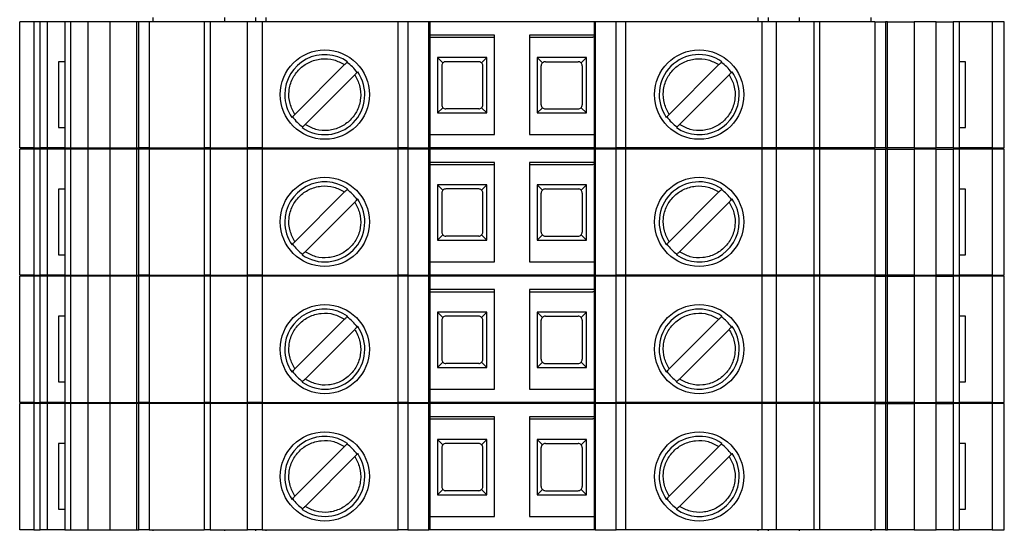
# Model space of a CAD drawing. Units: millimetres. Extents: x 328 to 4653, y 176 to 2824.
# Drawn here: x 1481 to 1529, y 1488 to 1513 of the extents above; entities that cross this region are included whole.
import ezdxf

# ---------------------------------------------------------------- set-up
doc = ezdxf.new("R2010")
doc.units = ezdxf.units.MM

msp = doc.modelspace()

# ---------------------------------------------------------------- linework, layer by layer
at = {"linetype": 'Continuous', "lineweight": 25}
for p, q in [((1480.992, 1506.575), (1480.992, 1512.725)), ((1481.675, 1512.725), (1480.992, 1512.725)), ((1481.675, 1512.725), (1481.675, 1506.575)), ((1481.992, 1512.725), (1481.675, 1512.725)), ((1481.992, 1506.575), (1481.992, 1512.725)), ((1482.34, 1512.725), (1481.992, 1512.725)), ((1482.34, 1506.575), (1482.34, 1512.725)), ((1483.192, 1512.725), (1482.34, 1512.725)), ((1483.192, 1512.725), (1483.192, 1506.575)), ((1483.485, 1512.725), (1483.192, 1512.725)), ((1483.485, 1506.575), (1483.485, 1512.725)), ((1484.322, 1512.725), (1483.485, 1512.725)), ((1484.322, 1506.575), (1484.322, 1512.725)), ((1485.392, 1512.725), (1484.322, 1512.725)), ((1485.392, 1512.725), (1485.392, 1506.575)), ((1486.684, 1512.725), (1485.392, 1512.725)), ((1486.684, 1512.725), (1486.684, 1506.575)), ((1486.792, 1512.725), (1486.684, 1512.725)), ((1486.792, 1506.575), (1486.792, 1512.725)), ((1487.31, 1512.725), (1486.792, 1512.725)), ((1487.31, 1512.725), (1487.31, 1506.575)), ((1489.987, 1512.725), (1487.31, 1512.725)), ((1487.492, 1512.725), (1487.492, 1512.925)), ((1489.987, 1512.725), (1489.987, 1506.575)), ((1490.279, 1512.725), (1489.987, 1512.725)), ((1490.279, 1512.725), (1490.279, 1506.575)), ((1492.099, 1512.725), (1490.279, 1512.725)), ((1490.992, 1512.725), (1490.992, 1512.925)), ((1492.099, 1506.575), (1492.099, 1512.725)), ((1492.806, 1512.725), (1492.099, 1512.725)), ((1492.492, 1512.925), (1492.492, 1512.725)), ((1492.806, 1512.725), (1492.806, 1506.575)), ((1499.442, 1512.725), (1492.806, 1512.725)), ((1492.992, 1512.925), (1492.992, 1512.725)), ((1499.442, 1506.575), (1499.442, 1512.725)), ((1499.912, 1512.725), (1499.442, 1512.725)), ((1499.912, 1512.725), (1499.912, 1506.575)), ((1500.932, 1512.725), (1499.912, 1512.725)), ((1500.932, 1506.575), (1500.932, 1512.725)), ((1500.992, 1512.725), (1500.932, 1512.725)), ((1500.992, 1512.725), (1500.992, 1506.575)), ((1508.992, 1512.725), (1500.992, 1512.725)), ((1508.992, 1512.725), (1508.992, 1506.575)), ((1509.052, 1512.725), (1508.992, 1512.725)), ((1509.052, 1512.725), (1509.052, 1506.575)), ((1510.072, 1512.725), (1509.052, 1512.725)), ((1510.072, 1506.575), (1510.072, 1512.725)), ((1510.542, 1512.725), (1510.072, 1512.725)), ((1510.542, 1506.575), (1510.542, 1512.725)), ((1517.178, 1512.725), (1510.542, 1512.725)), ((1516.992, 1512.725), (1516.992, 1512.925)), ((1517.178, 1512.725), (1517.178, 1506.575)), ((1517.885, 1512.725), (1517.178, 1512.725)), ((1517.492, 1512.725), (1517.492, 1512.925)), ((1517.885, 1506.575), (1517.885, 1512.725)), ((1519.704, 1512.725), (1517.885, 1512.725)), ((1518.992, 1512.925), (1518.992, 1512.725)), ((1519.704, 1512.725), (1519.704, 1506.575)), ((1519.997, 1512.725), (1519.704, 1512.725)), ((1519.997, 1506.575), (1519.997, 1512.725)), ((1522.674, 1512.725), (1519.997, 1512.725)), ((1522.492, 1512.925), (1522.492, 1512.725)), ((1522.674, 1512.725), (1522.674, 1506.575)), ((1522.674, 1512.725), (1523.192, 1512.725)), ((1523.192, 1512.725), (1523.192, 1506.575)), ((1523.3, 1512.725), (1523.192, 1512.725)), ((1523.3, 1506.575), (1523.3, 1512.725)), ((1523.3, 1512.725), (1524.592, 1512.725)), ((1524.592, 1512.725), (1524.592, 1506.575)), ((1525.662, 1512.725), (1524.592, 1512.725)), ((1525.662, 1506.575), (1525.662, 1512.725)), ((1525.662, 1512.725), (1526.499, 1512.725)), ((1526.499, 1512.725), (1526.499, 1506.575)), ((1526.792, 1512.725), (1526.499, 1512.725)), ((1526.792, 1512.725), (1526.792, 1506.575)), ((1528.406, 1512.725), (1526.792, 1512.725)), ((1528.406, 1512.725), (1528.406, 1506.575)), ((1528.992, 1512.725), (1528.406, 1512.725)), ((1528.992, 1506.575), (1528.992, 1512.725)), ((1504.142, 1512.075), (1500.992, 1512.075)), ((1504.142, 1507.225), (1504.142, 1512.075)), ((1508.992, 1512.075), (1505.842, 1512.075)), ((1505.842, 1512.075), (1505.842, 1507.225)), ((1500.992, 1511.975), (1504.142, 1511.975)), ((1505.842, 1511.975), (1508.931, 1511.975)), ((1482.883, 1510.775), (1482.883, 1507.575)), ((1483.192, 1510.775), (1482.883, 1510.775)), ((1494.407, 1508.21), (1496.832, 1510.635)), ((1503.767, 1510.98), (1501.367, 1510.98)), ((1501.367, 1510.98), (1501.367, 1508.28)), ((1501.367, 1510.98), (1501.625, 1510.721)), ((1501.567, 1510.58), (1501.567, 1508.68)), ((1503.367, 1510.78), (1501.767, 1510.78)), ((1503.767, 1510.98), (1503.508, 1510.721)), ((1503.567, 1508.68), (1503.567, 1510.58)), ((1503.767, 1508.28), (1503.767, 1510.98)), ((1506.217, 1510.98), (1506.217, 1508.28)), ((1508.617, 1510.98), (1506.217, 1510.98)), ((1506.475, 1510.721), (1506.217, 1510.98)), ((1506.417, 1508.68), (1506.417, 1510.58)), ((1506.617, 1510.78), (1508.217, 1510.78)), ((1508.358, 1510.721), (1508.617, 1510.98)), ((1508.417, 1510.58), (1508.417, 1508.68)), ((1508.617, 1508.28), (1508.617, 1510.98)), ((1512.657, 1508.21), (1515.082, 1510.635)), ((1527.1, 1510.775), (1526.792, 1510.775)), ((1527.1, 1507.575), (1527.1, 1510.775)), ((1497.327, 1510.14), (1494.902, 1507.715)), ((1515.577, 1510.14), (1513.152, 1507.715)), ((1501.625, 1508.539), (1501.367, 1508.28)), ((1501.367, 1508.28), (1503.767, 1508.28)), ((1503.367, 1508.48), (1501.767, 1508.48)), ((1503.767, 1508.28), (1503.508, 1508.539)), ((1506.217, 1508.28), (1506.475, 1508.539)), ((1506.217, 1508.28), (1508.617, 1508.28)), ((1506.617, 1508.48), (1508.217, 1508.48)), ((1508.358, 1508.539), (1508.617, 1508.28)), ((1482.883, 1507.575), (1483.192, 1507.575)), ((1500.992, 1507.225), (1504.142, 1507.225)), ((1505.842, 1507.225), (1508.992, 1507.225)), ((1526.792, 1507.575), (1527.1, 1507.575)), ((1481.675, 1506.575), (1480.992, 1506.575)), ((1480.992, 1500.375), (1480.992, 1506.525)), ((1481.675, 1506.525), (1480.992, 1506.525)), ((1481.675, 1506.575), (1481.992, 1506.575)), ((1481.675, 1506.525), (1481.675, 1500.375)), ((1481.992, 1506.525), (1481.675, 1506.525)), ((1482.34, 1506.575), (1481.992, 1506.575)), ((1481.992, 1500.375), (1481.992, 1506.525)), ((1482.34, 1506.525), (1481.992, 1506.525)), ((1483.192, 1506.575), (1482.34, 1506.575)), ((1482.34, 1500.375), (1482.34, 1506.525)), ((1483.192, 1506.525), (1482.34, 1506.525)), ((1483.192, 1506.575), (1483.485, 1506.575)), ((1483.192, 1506.525), (1483.192, 1500.375)), ((1483.485, 1506.525), (1483.192, 1506.525)), ((1483.485, 1506.575), (1484.322, 1506.575)), ((1483.485, 1500.375), (1483.485, 1506.525)), ((1484.322, 1506.525), (1483.485, 1506.525)), ((1484.322, 1506.575), (1485.392, 1506.575)), ((1484.322, 1500.375), (1484.322, 1506.525)), ((1485.392, 1506.525), (1484.322, 1506.525)), ((1485.392, 1506.575), (1486.684, 1506.575)), ((1485.392, 1506.525), (1485.392, 1500.375)), ((1486.684, 1506.525), (1485.392, 1506.525)), ((1486.684, 1506.575), (1486.792, 1506.575)), ((1486.684, 1506.525), (1486.684, 1500.375)), ((1486.792, 1506.525), (1486.684, 1506.525)), ((1487.31, 1506.575), (1486.792, 1506.575)), ((1486.792, 1500.375), (1486.792, 1506.525)), ((1487.31, 1506.525), (1486.792, 1506.525)), ((1487.31, 1506.575), (1489.987, 1506.575)), ((1487.31, 1506.525), (1487.31, 1500.375)), ((1489.987, 1506.525), (1487.31, 1506.525)), ((1487.492, 1506.525), (1487.492, 1506.575)), ((1490.279, 1506.575), (1489.987, 1506.575)), ((1489.987, 1506.525), (1489.987, 1500.375)), ((1490.279, 1506.525), (1489.987, 1506.525)), ((1490.279, 1506.575), (1492.099, 1506.575)), ((1490.279, 1506.525), (1490.279, 1500.375)), ((1492.099, 1506.525), (1490.279, 1506.525)), ((1490.992, 1506.525), (1490.992, 1506.575)), ((1492.806, 1506.575), (1492.099, 1506.575)), ((1492.099, 1500.375), (1492.099, 1506.525)), ((1492.806, 1506.525), (1492.099, 1506.525)), ((1492.492, 1506.575), (1492.492, 1506.525)), ((1492.806, 1506.575), (1499.442, 1506.575)), ((1492.806, 1506.525), (1492.806, 1500.375)), ((1499.442, 1506.525), (1492.806, 1506.525)), ((1492.992, 1506.575), (1492.992, 1506.525)), ((1499.912, 1506.575), (1499.442, 1506.575)), ((1499.442, 1500.375), (1499.442, 1506.525)), ((1499.912, 1506.525), (1499.442, 1506.525)), ((1499.912, 1506.575), (1500.932, 1506.575)), ((1499.912, 1506.525), (1499.912, 1500.375)), ((1500.932, 1506.525), (1499.912, 1506.525)), ((1500.992, 1506.575), (1500.932, 1506.575)), ((1500.932, 1500.375), (1500.932, 1506.525)), ((1500.992, 1506.525), (1500.932, 1506.525)), ((1508.992, 1506.575), (1500.992, 1506.575)), ((1500.992, 1506.525), (1500.992, 1500.375)), ((1508.992, 1506.525), (1500.992, 1506.525)), ((1509.052, 1506.575), (1508.992, 1506.575)), ((1508.992, 1506.525), (1508.992, 1500.375)), ((1509.052, 1506.525), (1508.992, 1506.525)), ((1509.052, 1506.575), (1510.072, 1506.575)), ((1509.052, 1506.525), (1509.052, 1500.375)), ((1510.072, 1506.525), (1509.052, 1506.525)), ((1510.542, 1506.575), (1510.072, 1506.575)), ((1510.072, 1500.375), (1510.072, 1506.525)), ((1510.542, 1506.525), (1510.072, 1506.525)), ((1517.178, 1506.575), (1510.542, 1506.575)), ((1510.542, 1500.375), (1510.542, 1506.525)), ((1517.178, 1506.525), (1510.542, 1506.525)), ((1516.992, 1506.525), (1516.992, 1506.575)), ((1517.885, 1506.575), (1517.178, 1506.575)), ((1517.178, 1506.525), (1517.178, 1500.375)), ((1517.885, 1506.525), (1517.178, 1506.525)), ((1517.492, 1506.525), (1517.492, 1506.575)), ((1519.704, 1506.575), (1517.885, 1506.575)), ((1517.885, 1500.375), (1517.885, 1506.525)), ((1519.704, 1506.525), (1517.885, 1506.525)), ((1518.992, 1506.575), (1518.992, 1506.525)), ((1519.997, 1506.575), (1519.704, 1506.575)), ((1519.704, 1506.525), (1519.704, 1500.375)), ((1519.997, 1506.525), (1519.704, 1506.525)), ((1522.674, 1506.575), (1519.997, 1506.575)), ((1519.997, 1500.375), (1519.997, 1506.525)), ((1522.674, 1506.525), (1519.997, 1506.525)), ((1522.492, 1506.575), (1522.492, 1506.525)), ((1523.192, 1506.575), (1522.674, 1506.575)), ((1522.674, 1506.525), (1522.674, 1500.375)), ((1522.674, 1506.525), (1523.192, 1506.525)), ((1523.192, 1506.575), (1523.3, 1506.575)), ((1523.192, 1506.525), (1523.192, 1500.375)), ((1523.3, 1506.525), (1523.192, 1506.525)), ((1524.592, 1506.575), (1523.3, 1506.575)), ((1523.3, 1500.375), (1523.3, 1506.525)), ((1523.3, 1506.525), (1524.592, 1506.525)), ((1524.592, 1506.575), (1525.662, 1506.575)), ((1524.592, 1506.525), (1524.592, 1500.375)), ((1525.662, 1506.525), (1524.592, 1506.525)), ((1526.499, 1506.575), (1525.662, 1506.575)), ((1525.662, 1500.375), (1525.662, 1506.525)), ((1525.662, 1506.525), (1526.499, 1506.525)), ((1526.499, 1506.575), (1526.792, 1506.575)), ((1526.499, 1506.525), (1526.499, 1500.375)), ((1526.792, 1506.525), (1526.499, 1506.525)), ((1528.406, 1506.575), (1526.792, 1506.575)), ((1526.792, 1506.525), (1526.792, 1500.375)), ((1528.406, 1506.525), (1526.792, 1506.525)), ((1528.406, 1506.575), (1528.992, 1506.575)), ((1528.406, 1506.525), (1528.406, 1500.375)), ((1528.992, 1506.525), (1528.406, 1506.525)), ((1528.992, 1500.375), (1528.992, 1506.525)), ((1504.142, 1505.875), (1500.992, 1505.875)), ((1500.992, 1505.775), (1504.142, 1505.775)), ((1504.142, 1501.025), (1504.142, 1505.875)), ((1508.992, 1505.875), (1505.842, 1505.875)), ((1505.842, 1505.875), (1505.842, 1501.025)), ((1505.842, 1505.775), (1508.931, 1505.775)), ((1482.883, 1504.575), (1482.883, 1501.375)), ((1483.192, 1504.575), (1482.883, 1504.575)), ((1494.407, 1502.01), (1496.832, 1504.435)), ((1503.767, 1504.78), (1501.367, 1504.78)), ((1501.367, 1504.78), (1501.367, 1502.08)), ((1501.367, 1504.78), (1501.625, 1504.521)), ((1501.567, 1504.38), (1501.567, 1502.48)), ((1503.367, 1504.58), (1501.767, 1504.58)), ((1503.767, 1504.78), (1503.508, 1504.521)), ((1503.567, 1502.48), (1503.567, 1504.38)), ((1503.767, 1502.08), (1503.767, 1504.78)), ((1506.217, 1504.78), (1506.217, 1502.08)), ((1508.617, 1504.78), (1506.217, 1504.78)), ((1506.475, 1504.521), (1506.217, 1504.78)), ((1506.417, 1502.48), (1506.417, 1504.38)), ((1506.617, 1504.58), (1508.217, 1504.58)), ((1508.358, 1504.521), (1508.617, 1504.78)), ((1508.417, 1504.38), (1508.417, 1502.48)), ((1508.617, 1502.08), (1508.617, 1504.78)), ((1512.657, 1502.01), (1515.082, 1504.435)), ((1527.1, 1504.575), (1526.792, 1504.575)), ((1527.1, 1501.375), (1527.1, 1504.575)), ((1497.327, 1503.94), (1494.902, 1501.515)), ((1515.577, 1503.94), (1513.152, 1501.515)), ((1501.625, 1502.339), (1501.367, 1502.08)), ((1501.367, 1502.08), (1503.767, 1502.08)), ((1503.367, 1502.28), (1501.767, 1502.28)), ((1503.767, 1502.08), (1503.508, 1502.339)), ((1506.217, 1502.08), (1506.475, 1502.339)), ((1506.217, 1502.08), (1508.617, 1502.08)), ((1506.617, 1502.28), (1508.217, 1502.28)), ((1508.358, 1502.339), (1508.617, 1502.08)), ((1482.883, 1501.375), (1483.192, 1501.375)), ((1500.992, 1501.025), (1504.142, 1501.025)), ((1505.842, 1501.025), (1508.992, 1501.025)), ((1526.792, 1501.375), (1527.1, 1501.375)), ((1481.675, 1500.375), (1480.992, 1500.375)), ((1480.992, 1494.175), (1480.992, 1500.325)), ((1481.675, 1500.325), (1480.992, 1500.325)), ((1481.675, 1500.375), (1481.992, 1500.375)), ((1481.675, 1500.325), (1481.675, 1494.175)), ((1481.992, 1500.325), (1481.675, 1500.325)), ((1482.34, 1500.375), (1481.992, 1500.375)), ((1481.992, 1494.175), (1481.992, 1500.325)), ((1482.34, 1500.325), (1481.992, 1500.325)), ((1483.192, 1500.375), (1482.34, 1500.375)), ((1482.34, 1494.175), (1482.34, 1500.325)), ((1483.192, 1500.325), (1482.34, 1500.325)), ((1483.192, 1500.375), (1483.485, 1500.375)), ((1483.192, 1500.325), (1483.192, 1494.175)), ((1483.485, 1500.325), (1483.192, 1500.325)), ((1483.485, 1500.375), (1484.322, 1500.375)), ((1483.485, 1494.175), (1483.485, 1500.325)), ((1484.322, 1500.325), (1483.485, 1500.325)), ((1484.322, 1500.375), (1485.392, 1500.375)), ((1484.322, 1494.175), (1484.322, 1500.325)), ((1485.392, 1500.325), (1484.322, 1500.325)), ((1485.392, 1500.375), (1486.684, 1500.375)), ((1485.392, 1500.325), (1485.392, 1494.175)), ((1486.684, 1500.325), (1485.392, 1500.325)), ((1486.684, 1500.375), (1486.792, 1500.375)), ((1486.684, 1500.325), (1486.684, 1494.175)), ((1486.792, 1500.325), (1486.684, 1500.325)), ((1487.31, 1500.375), (1486.792, 1500.375)), ((1486.792, 1494.175), (1486.792, 1500.325)), ((1487.31, 1500.325), (1486.792, 1500.325)), ((1487.31, 1500.375), (1489.987, 1500.375)), ((1487.31, 1500.325), (1487.31, 1494.175)), ((1489.987, 1500.325), (1487.31, 1500.325)), ((1487.492, 1500.325), (1487.492, 1500.375)), ((1490.279, 1500.375), (1489.987, 1500.375)), ((1489.987, 1500.325), (1489.987, 1494.175)), ((1490.279, 1500.325), (1489.987, 1500.325)), ((1490.279, 1500.375), (1492.099, 1500.375)), ((1490.279, 1500.325), (1490.279, 1494.175)), ((1492.099, 1500.325), (1490.279, 1500.325)), ((1490.992, 1500.325), (1490.992, 1500.375)), ((1492.806, 1500.375), (1492.099, 1500.375)), ((1492.099, 1494.175), (1492.099, 1500.325)), ((1492.806, 1500.325), (1492.099, 1500.325)), ((1492.492, 1500.375), (1492.492, 1500.325)), ((1492.806, 1500.375), (1499.442, 1500.375)), ((1492.806, 1500.325), (1492.806, 1494.175)), ((1499.442, 1500.325), (1492.806, 1500.325)), ((1492.992, 1500.375), (1492.992, 1500.325)), ((1499.912, 1500.375), (1499.442, 1500.375)), ((1499.442, 1494.175), (1499.442, 1500.325)), ((1499.912, 1500.325), (1499.442, 1500.325)), ((1499.912, 1500.375), (1500.932, 1500.375)), ((1499.912, 1500.325), (1499.912, 1494.175)), ((1500.932, 1500.325), (1499.912, 1500.325)), ((1500.992, 1500.375), (1500.932, 1500.375)), ((1500.932, 1494.175), (1500.932, 1500.325)), ((1500.992, 1500.325), (1500.932, 1500.325)), ((1508.992, 1500.375), (1500.992, 1500.375)), ((1500.992, 1500.325), (1500.992, 1494.175)), ((1508.992, 1500.325), (1500.992, 1500.325)), ((1509.052, 1500.375), (1508.992, 1500.375)), ((1508.992, 1500.325), (1508.992, 1494.175)), ((1509.052, 1500.325), (1508.992, 1500.325)), ((1509.052, 1500.375), (1510.072, 1500.375)), ((1509.052, 1500.325), (1509.052, 1494.175)), ((1510.072, 1500.325), (1509.052, 1500.325)), ((1510.542, 1500.375), (1510.072, 1500.375)), ((1510.072, 1494.175), (1510.072, 1500.325)), ((1510.542, 1500.325), (1510.072, 1500.325)), ((1517.178, 1500.375), (1510.542, 1500.375)), ((1510.542, 1494.175), (1510.542, 1500.325)), ((1517.178, 1500.325), (1510.542, 1500.325)), ((1516.992, 1500.325), (1516.992, 1500.375)), ((1517.885, 1500.375), (1517.178, 1500.375)), ((1517.178, 1500.325), (1517.178, 1494.175)), ((1517.885, 1500.325), (1517.178, 1500.325)), ((1517.492, 1500.325), (1517.492, 1500.375)), ((1519.704, 1500.375), (1517.885, 1500.375)), ((1517.885, 1494.175), (1517.885, 1500.325)), ((1519.704, 1500.325), (1517.885, 1500.325)), ((1518.992, 1500.375), (1518.992, 1500.325)), ((1519.997, 1500.375), (1519.704, 1500.375)), ((1519.704, 1500.325), (1519.704, 1494.175)), ((1519.997, 1500.325), (1519.704, 1500.325)), ((1522.674, 1500.375), (1519.997, 1500.375)), ((1519.997, 1494.175), (1519.997, 1500.325)), ((1522.674, 1500.325), (1519.997, 1500.325)), ((1522.492, 1500.375), (1522.492, 1500.325)), ((1523.192, 1500.375), (1522.674, 1500.375)), ((1522.674, 1500.325), (1522.674, 1494.175)), ((1522.674, 1500.325), (1523.192, 1500.325)), ((1523.192, 1500.375), (1523.3, 1500.375)), ((1523.192, 1500.325), (1523.192, 1494.175)), ((1523.3, 1500.325), (1523.192, 1500.325)), ((1524.592, 1500.375), (1523.3, 1500.375)), ((1523.3, 1494.175), (1523.3, 1500.325)), ((1523.3, 1500.325), (1524.592, 1500.325)), ((1524.592, 1500.375), (1525.662, 1500.375)), ((1524.592, 1500.325), (1524.592, 1494.175)), ((1525.662, 1500.325), (1524.592, 1500.325)), ((1526.499, 1500.375), (1525.662, 1500.375)), ((1525.662, 1494.175), (1525.662, 1500.325)), ((1525.662, 1500.325), (1526.499, 1500.325)), ((1526.499, 1500.375), (1526.792, 1500.375)), ((1526.499, 1500.325), (1526.499, 1494.175)), ((1526.792, 1500.325), (1526.499, 1500.325)), ((1528.406, 1500.375), (1526.792, 1500.375)), ((1526.792, 1500.325), (1526.792, 1494.175)), ((1528.406, 1500.325), (1526.792, 1500.325)), ((1528.406, 1500.375), (1528.992, 1500.375)), ((1528.406, 1500.325), (1528.406, 1494.175)), ((1528.992, 1500.325), (1528.406, 1500.325)), ((1528.992, 1494.175), (1528.992, 1500.325)), ((1504.142, 1499.675), (1500.992, 1499.675)), ((1500.992, 1499.575), (1504.142, 1499.575)), ((1504.142, 1494.825), (1504.142, 1499.675)), ((1508.992, 1499.675), (1505.842, 1499.675)), ((1505.842, 1499.675), (1505.842, 1494.825)), ((1505.842, 1499.575), (1508.931, 1499.575)), ((1503.767, 1498.58), (1501.367, 1498.58)), ((1501.367, 1498.58), (1501.367, 1495.88)), ((1501.367, 1498.58), (1501.625, 1498.321)), ((1503.767, 1498.58), (1503.508, 1498.321)), ((1503.767, 1495.88), (1503.767, 1498.58)), ((1506.217, 1498.58), (1506.217, 1495.88)), ((1508.617, 1498.58), (1506.217, 1498.58)), ((1506.475, 1498.321), (1506.217, 1498.58)), ((1508.358, 1498.321), (1508.617, 1498.58)), ((1508.617, 1495.88), (1508.617, 1498.58)), ((1482.883, 1498.375), (1482.883, 1495.175)), ((1483.192, 1498.375), (1482.883, 1498.375)), ((1494.407, 1495.81), (1496.832, 1498.235)), ((1501.567, 1498.18), (1501.567, 1496.28)), ((1503.367, 1498.38), (1501.767, 1498.38)), ((1503.567, 1496.28), (1503.567, 1498.18)), ((1506.417, 1496.28), (1506.417, 1498.18)), ((1506.617, 1498.38), (1508.217, 1498.38)), ((1508.417, 1498.18), (1508.417, 1496.28)), ((1512.657, 1495.81), (1515.082, 1498.235)), ((1527.1, 1498.375), (1526.792, 1498.375)), ((1527.1, 1495.175), (1527.1, 1498.375)), ((1497.327, 1497.74), (1494.902, 1495.315)), ((1515.577, 1497.74), (1513.152, 1495.315)), ((1501.625, 1496.139), (1501.367, 1495.88)), ((1501.367, 1495.88), (1503.767, 1495.88)), ((1503.367, 1496.08), (1501.767, 1496.08)), ((1503.767, 1495.88), (1503.508, 1496.139)), ((1506.217, 1495.88), (1506.475, 1496.139)), ((1506.217, 1495.88), (1508.617, 1495.88)), ((1506.617, 1496.08), (1508.217, 1496.08)), ((1508.358, 1496.139), (1508.617, 1495.88)), ((1482.883, 1495.175), (1483.192, 1495.175)), ((1500.992, 1494.825), (1504.142, 1494.825)), ((1505.842, 1494.825), (1508.992, 1494.825)), ((1526.792, 1495.175), (1527.1, 1495.175)), ((1481.675, 1494.175), (1480.992, 1494.175)), ((1480.992, 1487.975), (1480.992, 1494.125)), ((1481.675, 1494.125), (1480.992, 1494.125)), ((1481.675, 1494.175), (1481.992, 1494.175)), ((1481.675, 1494.125), (1481.675, 1487.975)), ((1481.992, 1494.125), (1481.675, 1494.125)), ((1482.34, 1494.175), (1481.992, 1494.175)), ((1481.992, 1487.975), (1481.992, 1494.125)), ((1482.34, 1494.125), (1481.992, 1494.125)), ((1483.192, 1494.175), (1482.34, 1494.175)), ((1482.34, 1487.975), (1482.34, 1494.125)), ((1483.192, 1494.125), (1482.34, 1494.125)), ((1483.192, 1494.175), (1483.485, 1494.175)), ((1483.192, 1494.125), (1483.192, 1487.975)), ((1483.485, 1494.125), (1483.192, 1494.125)), ((1483.485, 1494.175), (1484.322, 1494.175)), ((1483.485, 1487.975), (1483.485, 1494.125)), ((1484.322, 1494.125), (1483.485, 1494.125)), ((1484.322, 1494.175), (1485.392, 1494.175)), ((1484.322, 1487.975), (1484.322, 1494.125)), ((1485.392, 1494.125), (1484.322, 1494.125)), ((1485.392, 1494.175), (1486.684, 1494.175)), ((1485.392, 1494.125), (1485.392, 1487.975)), ((1486.684, 1494.125), (1485.392, 1494.125)), ((1486.684, 1494.175), (1486.792, 1494.175)), ((1486.684, 1494.125), (1486.684, 1487.975)), ((1486.792, 1494.125), (1486.684, 1494.125)), ((1487.31, 1494.175), (1486.792, 1494.175)), ((1486.792, 1487.975), (1486.792, 1494.125)), ((1487.31, 1494.125), (1486.792, 1494.125)), ((1487.31, 1494.175), (1489.987, 1494.175)), ((1487.31, 1494.125), (1487.31, 1487.975)), ((1489.987, 1494.125), (1487.31, 1494.125)), ((1487.492, 1494.125), (1487.492, 1494.175)), ((1490.279, 1494.175), (1489.987, 1494.175)), ((1489.987, 1494.125), (1489.987, 1487.975)), ((1490.279, 1494.125), (1489.987, 1494.125)), ((1490.279, 1494.175), (1492.099, 1494.175)), ((1490.279, 1494.125), (1490.279, 1487.975)), ((1492.099, 1494.125), (1490.279, 1494.125)), ((1490.992, 1494.125), (1490.992, 1494.175)), ((1492.806, 1494.175), (1492.099, 1494.175)), ((1492.099, 1487.975), (1492.099, 1494.125)), ((1492.806, 1494.125), (1492.099, 1494.125)), ((1492.492, 1494.175), (1492.492, 1494.125)), ((1492.806, 1494.175), (1499.442, 1494.175)), ((1492.806, 1494.125), (1492.806, 1487.975)), ((1499.442, 1494.125), (1492.806, 1494.125)), ((1492.992, 1494.175), (1492.992, 1494.125)), ((1499.912, 1494.175), (1499.442, 1494.175)), ((1499.442, 1487.975), (1499.442, 1494.125)), ((1499.912, 1494.125), (1499.442, 1494.125)), ((1499.912, 1494.175), (1500.932, 1494.175)), ((1499.912, 1494.125), (1499.912, 1487.975)), ((1500.932, 1494.125), (1499.912, 1494.125)), ((1500.992, 1494.175), (1500.932, 1494.175)), ((1500.932, 1487.975), (1500.932, 1494.125)), ((1500.992, 1494.125), (1500.932, 1494.125)), ((1508.992, 1494.175), (1500.992, 1494.175)), ((1500.992, 1494.125), (1500.992, 1487.975)), ((1508.992, 1494.125), (1500.992, 1494.125)), ((1509.052, 1494.175), (1508.992, 1494.175)), ((1508.992, 1494.125), (1508.992, 1487.975)), ((1509.052, 1494.125), (1508.992, 1494.125)), ((1509.052, 1494.175), (1510.072, 1494.175)), ((1509.052, 1494.125), (1509.052, 1487.975)), ((1510.072, 1494.125), (1509.052, 1494.125)), ((1510.542, 1494.175), (1510.072, 1494.175)), ((1510.072, 1487.975), (1510.072, 1494.125)), ((1510.542, 1494.125), (1510.072, 1494.125)), ((1517.178, 1494.175), (1510.542, 1494.175)), ((1510.542, 1487.975), (1510.542, 1494.125)), ((1517.178, 1494.125), (1510.542, 1494.125)), ((1516.992, 1494.125), (1516.992, 1494.175)), ((1517.885, 1494.175), (1517.178, 1494.175)), ((1517.178, 1494.125), (1517.178, 1487.975)), ((1517.885, 1494.125), (1517.178, 1494.125)), ((1517.492, 1494.125), (1517.492, 1494.175)), ((1519.704, 1494.175), (1517.885, 1494.175)), ((1517.885, 1487.975), (1517.885, 1494.125)), ((1519.704, 1494.125), (1517.885, 1494.125)), ((1518.992, 1494.175), (1518.992, 1494.125)), ((1519.997, 1494.175), (1519.704, 1494.175)), ((1519.704, 1494.125), (1519.704, 1487.975)), ((1519.997, 1494.125), (1519.704, 1494.125)), ((1522.674, 1494.175), (1519.997, 1494.175)), ((1519.997, 1487.975), (1519.997, 1494.125)), ((1522.674, 1494.125), (1519.997, 1494.125)), ((1522.492, 1494.175), (1522.492, 1494.125)), ((1523.192, 1494.175), (1522.674, 1494.175)), ((1522.674, 1494.125), (1522.674, 1487.975)), ((1522.674, 1494.125), (1523.192, 1494.125)), ((1523.192, 1494.175), (1523.3, 1494.175)), ((1523.192, 1494.125), (1523.192, 1487.975)), ((1523.3, 1494.125), (1523.192, 1494.125)), ((1524.592, 1494.175), (1523.3, 1494.175)), ((1523.3, 1487.975), (1523.3, 1494.125)), ((1523.3, 1494.125), (1524.592, 1494.125)), ((1524.592, 1494.175), (1525.662, 1494.175)), ((1524.592, 1494.125), (1524.592, 1487.975)), ((1525.662, 1494.125), (1524.592, 1494.125)), ((1526.499, 1494.175), (1525.662, 1494.175)), ((1525.662, 1487.975), (1525.662, 1494.125)), ((1525.662, 1494.125), (1526.499, 1494.125)), ((1526.499, 1494.175), (1526.792, 1494.175)), ((1526.499, 1494.125), (1526.499, 1487.975)), ((1526.792, 1494.125), (1526.499, 1494.125)), ((1528.406, 1494.175), (1526.792, 1494.175)), ((1526.792, 1494.125), (1526.792, 1487.975)), ((1528.406, 1494.125), (1526.792, 1494.125)), ((1528.406, 1494.175), (1528.992, 1494.175)), ((1528.406, 1494.125), (1528.406, 1487.975)), ((1528.992, 1494.125), (1528.406, 1494.125)), ((1528.992, 1487.975), (1528.992, 1494.125)), ((1504.142, 1493.475), (1500.992, 1493.475)), ((1500.992, 1493.375), (1504.142, 1493.375)), ((1504.142, 1488.625), (1504.142, 1493.475)), ((1508.992, 1493.475), (1505.842, 1493.475)), ((1505.842, 1493.475), (1505.842, 1488.625)), ((1505.842, 1493.375), (1508.931, 1493.375)), ((1503.767, 1492.38), (1501.367, 1492.38)), ((1501.367, 1492.38), (1501.367, 1489.68)), ((1501.367, 1492.38), (1501.625, 1492.121)), ((1503.767, 1492.38), (1503.508, 1492.121)), ((1503.767, 1489.68), (1503.767, 1492.38)), ((1506.217, 1492.38), (1506.217, 1489.68)), ((1508.617, 1492.38), (1506.217, 1492.38)), ((1506.475, 1492.121), (1506.217, 1492.38)), ((1508.358, 1492.121), (1508.617, 1492.38)), ((1508.617, 1489.68), (1508.617, 1492.38)), ((1482.883, 1492.175), (1482.883, 1488.975)), ((1483.192, 1492.175), (1482.883, 1492.175)), ((1494.407, 1489.61), (1496.832, 1492.035)), ((1501.567, 1491.98), (1501.567, 1490.08)), ((1503.367, 1492.18), (1501.767, 1492.18)), ((1503.567, 1490.08), (1503.567, 1491.98)), ((1506.417, 1490.08), (1506.417, 1491.98)), ((1506.617, 1492.18), (1508.217, 1492.18)), ((1508.417, 1491.98), (1508.417, 1490.08)), ((1512.657, 1489.61), (1515.082, 1492.035)), ((1527.1, 1492.175), (1526.792, 1492.175)), ((1527.1, 1488.975), (1527.1, 1492.175)), ((1497.327, 1491.54), (1494.902, 1489.115)), ((1515.577, 1491.54), (1513.152, 1489.115)), ((1501.625, 1489.939), (1501.367, 1489.68)), ((1503.767, 1489.68), (1503.508, 1489.939)), ((1506.217, 1489.68), (1506.475, 1489.939)), ((1508.358, 1489.939), (1508.617, 1489.68)), ((1501.367, 1489.68), (1503.767, 1489.68)), ((1503.367, 1489.88), (1501.767, 1489.88)), ((1506.217, 1489.68), (1508.617, 1489.68)), ((1506.617, 1489.88), (1508.217, 1489.88)), ((1482.883, 1488.975), (1483.192, 1488.975)), ((1526.792, 1488.975), (1527.1, 1488.975)), ((1500.992, 1488.625), (1504.142, 1488.625)), ((1505.842, 1488.625), (1508.992, 1488.625)), ((1481.675, 1487.975), (1480.992, 1487.975)), ((1481.675, 1487.975), (1481.992, 1487.975)), ((1482.34, 1487.975), (1481.992, 1487.975)), ((1483.192, 1487.975), (1482.34, 1487.975)), ((1483.192, 1487.975), (1483.485, 1487.975)), ((1483.485, 1487.975), (1484.322, 1487.975)), ((1484.322, 1487.975), (1485.392, 1487.975)), ((1485.392, 1487.975), (1486.684, 1487.975)), ((1486.684, 1487.975), (1486.792, 1487.975)), ((1487.31, 1487.975), (1486.792, 1487.975)), ((1487.31, 1487.975), (1489.987, 1487.975)), ((1487.492, 1487.925), (1487.492, 1487.975)), ((1490.279, 1487.975), (1489.987, 1487.975)), ((1490.279, 1487.975), (1492.099, 1487.975)), ((1490.992, 1487.925), (1490.992, 1487.975)), ((1492.806, 1487.975), (1492.099, 1487.975)), ((1492.492, 1487.975), (1492.492, 1487.925)), ((1492.806, 1487.975), (1499.442, 1487.975)), ((1492.992, 1487.975), (1492.992, 1487.925)), ((1499.912, 1487.975), (1499.442, 1487.975)), ((1499.912, 1487.975), (1500.932, 1487.975)), ((1500.992, 1487.975), (1500.932, 1487.975)), ((1508.992, 1487.975), (1500.992, 1487.975)), ((1509.052, 1487.975), (1508.992, 1487.975)), ((1509.052, 1487.975), (1510.072, 1487.975)), ((1510.542, 1487.975), (1510.072, 1487.975)), ((1517.178, 1487.975), (1510.542, 1487.975)), ((1516.992, 1487.925), (1516.992, 1487.975)), ((1517.885, 1487.975), (1517.178, 1487.975)), ((1517.492, 1487.925), (1517.492, 1487.975)), ((1519.704, 1487.975), (1517.885, 1487.975)), ((1518.992, 1487.975), (1518.992, 1487.925)), ((1519.997, 1487.975), (1519.704, 1487.975)), ((1522.674, 1487.975), (1519.997, 1487.975)), ((1522.492, 1487.975), (1522.492, 1487.925)), ((1523.192, 1487.975), (1522.674, 1487.975)), ((1523.192, 1487.975), (1523.3, 1487.975)), ((1524.592, 1487.975), (1523.3, 1487.975)), ((1524.592, 1487.975), (1525.662, 1487.975)), ((1526.499, 1487.975), (1525.662, 1487.975)), ((1526.499, 1487.975), (1526.792, 1487.975)), ((1528.406, 1487.975), (1526.792, 1487.975)), ((1528.406, 1487.975), (1528.992, 1487.975))]:
    msp.add_line(p, q, dxfattribs=at)
for centre in [(1495.867, 1509.175), (1514.117, 1509.175), (1495.867, 1502.975), (1514.117, 1502.975), (1495.867, 1496.775), (1514.117, 1496.775), (1495.867, 1490.575), (1514.117, 1490.575)]:
    msp.add_circle(centre, 2.175, dxfattribs=at)
for centre, radius, start, end in [((1508.931, 1511.475), 0.5, 83.0339, 90), ((1495.867, 1509.175), 1.95, 55.3134, 180), ((1514.117, 1509.175), 1.95, 55.329, 214.6356), ((1495.867, 1509.175), 1.908, 34.4517, 55.5299), ((1501.767, 1510.58), 0.2, 135, 180), ((1501.767, 1510.58), 0.2, 90, 135), ((1503.367, 1510.58), 0.2, 45, 90), ((1503.367, 1510.58), 0.2, 0, 45), ((1506.617, 1510.58), 0.2, 135, 180), ((1506.617, 1510.58), 0.2, 90, 135), ((1508.217, 1510.58), 0.2, 45, 90), ((1508.217, 1510.58), 0.2, 0, 45), ((1514.117, 1509.175), 1.908, 34.4517, 55.5299), ((1495.867, 1509.175), 1.95, 235.329, 34.6356), ((1514.117, 1509.175), 1.95, 360, 34.6558), ((1495.867, 1509.175), 1.95, 180, 214.6558), ((1514.117, 1509.175), 1.95, 235.3134, 360), ((1501.767, 1508.68), 0.2, 180, 225), ((1503.367, 1508.68), 0.2, 315, 0), ((1506.617, 1508.68), 0.2, 180, 225), ((1508.217, 1508.68), 0.2, 315, 0), ((1501.767, 1508.68), 0.2, 225, 270), ((1503.367, 1508.68), 0.2, 270, 315), ((1506.617, 1508.68), 0.2, 225, 270), ((1508.217, 1508.68), 0.2, 270, 315), ((1495.867, 1509.175), 1.908, 214.4319, 235.5681), ((1514.117, 1509.175), 1.908, 214.4319, 235.5681), ((1508.931, 1505.275), 0.5, 83.0339, 90), ((1495.867, 1502.975), 1.95, 55.3134, 180), ((1514.117, 1502.975), 1.95, 55.329, 214.6356), ((1495.867, 1502.975), 1.908, 34.4517, 55.5299), ((1501.767, 1504.38), 0.2, 135, 180), ((1501.767, 1504.38), 0.2, 90, 135), ((1503.367, 1504.38), 0.2, 45, 90), ((1503.367, 1504.38), 0.2, 0, 45), ((1506.617, 1504.38), 0.2, 135, 180), ((1506.617, 1504.38), 0.2, 90, 135), ((1508.217, 1504.38), 0.2, 45, 90), ((1508.217, 1504.38), 0.2, 0, 45), ((1514.117, 1502.975), 1.908, 34.4517, 55.5299), ((1495.867, 1502.975), 1.95, 235.329, 34.6356), ((1514.117, 1502.975), 1.95, 360, 34.6558), ((1495.867, 1502.975), 1.95, 180, 214.6558), ((1514.117, 1502.975), 1.95, 235.3134, 360), ((1501.767, 1502.48), 0.2, 180, 225), ((1503.367, 1502.48), 0.2, 315, 0), ((1506.617, 1502.48), 0.2, 180, 225), ((1508.217, 1502.48), 0.2, 315, 0), ((1501.767, 1502.48), 0.2, 225, 270), ((1503.367, 1502.48), 0.2, 270, 315), ((1506.617, 1502.48), 0.2, 225, 270), ((1508.217, 1502.48), 0.2, 270, 315), ((1495.867, 1502.975), 1.908, 214.4319, 235.5681), ((1514.117, 1502.975), 1.908, 214.4319, 235.5681), ((1508.931, 1499.075), 0.5, 83.0339, 90), ((1495.867, 1496.775), 1.95, 55.3134, 180), ((1514.117, 1496.775), 1.95, 55.329, 214.6356), ((1495.867, 1496.775), 1.908, 34.4517, 55.5299), ((1501.767, 1498.18), 0.2, 135, 180), ((1501.767, 1498.18), 0.2, 90, 135), ((1503.367, 1498.18), 0.2, 45, 90), ((1503.367, 1498.18), 0.2, 0, 45), ((1506.617, 1498.18), 0.2, 135, 180), ((1506.617, 1498.18), 0.2, 90, 135), ((1508.217, 1498.18), 0.2, 45, 90), ((1508.217, 1498.18), 0.2, 0, 45), ((1514.117, 1496.775), 1.908, 34.4517, 55.5299), ((1495.867, 1496.775), 1.95, 235.329, 34.6356), ((1514.117, 1496.775), 1.95, 360, 34.6558), ((1495.867, 1496.775), 1.95, 180, 214.6558), ((1514.117, 1496.775), 1.95, 235.3134, 360), ((1501.767, 1496.28), 0.2, 180, 225), ((1503.367, 1496.28), 0.2, 315, 0), ((1506.617, 1496.28), 0.2, 180, 225), ((1508.217, 1496.28), 0.2, 315, 0), ((1495.867, 1496.775), 1.908, 214.4319, 235.5681), ((1501.767, 1496.28), 0.2, 225, 270), ((1503.367, 1496.28), 0.2, 270, 315), ((1506.617, 1496.28), 0.2, 225, 270), ((1508.217, 1496.28), 0.2, 270, 315), ((1514.117, 1496.775), 1.908, 214.4319, 235.5681), ((1508.931, 1492.875), 0.5, 83.0339, 90), ((1495.867, 1490.575), 1.95, 55.3134, 180), ((1514.117, 1490.575), 1.95, 55.329, 214.6356), ((1495.867, 1490.575), 1.908, 34.4517, 55.5299), ((1501.767, 1491.98), 0.2, 135, 180), ((1501.767, 1491.98), 0.2, 90, 135), ((1503.367, 1491.98), 0.2, 45, 90), ((1503.367, 1491.98), 0.2, 0, 45), ((1506.617, 1491.98), 0.2, 135, 180), ((1506.617, 1491.98), 0.2, 90, 135), ((1508.217, 1491.98), 0.2, 45, 90), ((1508.217, 1491.98), 0.2, 0, 45), ((1514.117, 1490.575), 1.908, 34.4517, 55.5299), ((1495.867, 1490.575), 1.95, 235.329, 34.6356), ((1514.117, 1490.575), 1.95, 360, 34.6558), ((1495.867, 1490.575), 1.95, 180, 214.6558), ((1514.117, 1490.575), 1.95, 235.3134, 360), ((1501.767, 1490.08), 0.2, 180, 225), ((1501.767, 1490.08), 0.2, 225, 270), ((1503.367, 1490.08), 0.2, 270, 315), ((1503.367, 1490.08), 0.2, 315, 0), ((1506.617, 1490.08), 0.2, 180, 225), ((1506.617, 1490.08), 0.2, 225, 270), ((1508.217, 1490.08), 0.2, 270, 315), ((1508.217, 1490.08), 0.2, 315, 0), ((1495.867, 1490.575), 1.908, 214.4319, 235.5681), ((1514.117, 1490.575), 1.908, 214.4319, 235.5681)]:
    msp.add_arc(centre, radius, start, end, dxfattribs=at)
for points, knots in [([(1494.407, 1508.21), (1494.316, 1508.382), (1494.128, 1508.736), (1494.091, 1509.356), (1494.257, 1509.946), (1494.607, 1510.435), (1495.096, 1510.785), (1495.686, 1510.951), (1496.306, 1510.914), (1496.66, 1510.726), (1496.832, 1510.635)], [0, 0, 0, 0, 0.121264, 0.25, 0.378736, 0.5, 0.621264, 0.75, 0.878736, 1, 1, 1, 1]), ([(1496.832, 1510.635), (1496.848, 1510.651), (1496.881, 1510.684), (1496.925, 1510.728), (1496.958, 1510.761), (1496.973, 1510.776), (1496.976, 1510.779), (1496.976, 1510.779), (1496.976, 1510.779)], [0, 0, 0, 0, 0.212804, 0.425694, 0.636226, 0.843041, 0.967861, 1, 1, 1, 1]), ([(1512.657, 1508.21), (1512.566, 1508.382), (1512.378, 1508.736), (1512.341, 1509.356), (1512.507, 1509.946), (1512.857, 1510.435), (1513.346, 1510.785), (1513.936, 1510.951), (1514.556, 1510.914), (1514.91, 1510.726), (1515.082, 1510.635)], [0, 0, 0, 0, 0.121264, 0.25, 0.378736, 0.5, 0.621264, 0.75, 0.878736, 1, 1, 1, 1]), ([(1515.082, 1510.635), (1515.098, 1510.651), (1515.131, 1510.684), (1515.175, 1510.728), (1515.208, 1510.761), (1515.223, 1510.776), (1515.226, 1510.779), (1515.226, 1510.779), (1515.226, 1510.779)], [0, 0, 0, 0, 0.212804, 0.425694, 0.636226, 0.843041, 0.967861, 1, 1, 1, 1]), ([(1497.327, 1510.14), (1497.418, 1509.968), (1497.606, 1509.614), (1497.642, 1508.994), (1497.477, 1508.404), (1497.127, 1507.915), (1496.638, 1507.565), (1496.048, 1507.4), (1495.428, 1507.436), (1495.074, 1507.624), (1494.902, 1507.715)], [0, 0, 0, 0, 0.121264, 0.25, 0.378736, 0.5, 0.621264, 0.75, 0.878736, 1, 1, 1, 1]), ([(1497.471, 1510.284), (1497.471, 1510.284), (1497.471, 1510.285), (1497.465, 1510.279), (1497.442, 1510.255), (1497.406, 1510.22), (1497.366, 1510.179), (1497.338, 1510.152), (1497.327, 1510.14)], [0, 0, 0, 0, 0.0321336, 0.2354247, 0.4386684, 0.6432848, 0.8511049, 1, 1, 1, 1]), ([(1515.577, 1510.14), (1515.668, 1509.968), (1515.856, 1509.614), (1515.892, 1508.994), (1515.727, 1508.404), (1515.377, 1507.915), (1514.888, 1507.565), (1514.298, 1507.4), (1513.678, 1507.436), (1513.324, 1507.624), (1513.152, 1507.715)], [0, 0, 0, 0, 0.121264, 0.25, 0.378736, 0.5, 0.621264, 0.75, 0.878736, 1, 1, 1, 1]), ([(1515.721, 1510.284), (1515.721, 1510.284), (1515.721, 1510.285), (1515.715, 1510.279), (1515.692, 1510.255), (1515.656, 1510.22), (1515.616, 1510.179), (1515.588, 1510.152), (1515.577, 1510.14)], [0, 0, 0, 0, 0.032134, 0.235425, 0.438668, 0.643285, 0.851105, 1, 1, 1, 1]), ([(1494.263, 1508.066), (1494.263, 1508.066), (1494.262, 1508.066), (1494.268, 1508.072), (1494.292, 1508.095), (1494.327, 1508.131), (1494.368, 1508.171), (1494.395, 1508.199), (1494.407, 1508.21)], [0, 0, 0, 0, 0.032097, 0.235396, 0.438647, 0.643271, 0.851099, 1, 1, 1, 1]), ([(1512.513, 1508.066), (1512.513, 1508.066), (1512.512, 1508.066), (1512.518, 1508.072), (1512.542, 1508.095), (1512.577, 1508.131), (1512.618, 1508.171), (1512.645, 1508.199), (1512.657, 1508.21)], [0, 0, 0, 0, 0.032097, 0.235396, 0.438647, 0.643271, 0.851099, 1, 1, 1, 1]), ([(1494.902, 1507.715), (1494.885, 1507.699), (1494.853, 1507.666), (1494.809, 1507.622), (1494.776, 1507.589), (1494.761, 1507.574), (1494.758, 1507.571), (1494.758, 1507.571), (1494.758, 1507.571)], [0, 0, 0, 0, 0.212812, 0.42571, 0.63625, 0.843073, 0.967898, 1, 1, 1, 1]), ([(1513.152, 1507.715), (1513.135, 1507.699), (1513.103, 1507.666), (1513.059, 1507.622), (1513.026, 1507.589), (1513.011, 1507.574), (1513.008, 1507.571), (1513.008, 1507.571), (1513.008, 1507.571)], [0, 0, 0, 0, 0.212812, 0.42571, 0.63625, 0.843073, 0.967898, 1, 1, 1, 1]), ([(1494.407, 1502.01), (1494.316, 1502.182), (1494.128, 1502.536), (1494.091, 1503.156), (1494.257, 1503.746), (1494.607, 1504.235), (1495.096, 1504.585), (1495.686, 1504.751), (1496.306, 1504.714), (1496.66, 1504.526), (1496.832, 1504.435)], [0, 0, 0, 0, 0.121264, 0.25, 0.378736, 0.5, 0.621264, 0.75, 0.878736, 1, 1, 1, 1]), ([(1496.832, 1504.435), (1496.848, 1504.451), (1496.881, 1504.484), (1496.925, 1504.528), (1496.958, 1504.561), (1496.973, 1504.576), (1496.976, 1504.579), (1496.976, 1504.579), (1496.976, 1504.579)], [0, 0, 0, 0, 0.212804, 0.425694, 0.636226, 0.843041, 0.967861, 1, 1, 1, 1]), ([(1512.657, 1502.01), (1512.566, 1502.182), (1512.378, 1502.536), (1512.341, 1503.156), (1512.507, 1503.746), (1512.857, 1504.235), (1513.346, 1504.585), (1513.936, 1504.751), (1514.556, 1504.714), (1514.91, 1504.526), (1515.082, 1504.435)], [0, 0, 0, 0, 0.121264, 0.25, 0.378736, 0.5, 0.621264, 0.75, 0.878736, 1, 1, 1, 1]), ([(1515.082, 1504.435), (1515.098, 1504.451), (1515.131, 1504.484), (1515.175, 1504.528), (1515.208, 1504.561), (1515.223, 1504.576), (1515.226, 1504.579), (1515.226, 1504.579), (1515.226, 1504.579)], [0, 0, 0, 0, 0.212804, 0.425694, 0.636226, 0.843041, 0.967861, 1, 1, 1, 1]), ([(1497.327, 1503.94), (1497.418, 1503.768), (1497.606, 1503.414), (1497.642, 1502.794), (1497.477, 1502.204), (1497.127, 1501.715), (1496.638, 1501.365), (1496.048, 1501.2), (1495.428, 1501.236), (1495.074, 1501.424), (1494.902, 1501.515)], [0, 0, 0, 0, 0.121264, 0.25, 0.378736, 0.5, 0.621264, 0.75, 0.878736, 1, 1, 1, 1]), ([(1497.471, 1504.084), (1497.471, 1504.084), (1497.471, 1504.085), (1497.465, 1504.079), (1497.442, 1504.055), (1497.406, 1504.02), (1497.366, 1503.979), (1497.338, 1503.952), (1497.327, 1503.94)], [0, 0, 0, 0, 0.0321336, 0.2354247, 0.4386684, 0.6432848, 0.8511049, 1, 1, 1, 1]), ([(1515.577, 1503.94), (1515.668, 1503.768), (1515.856, 1503.414), (1515.892, 1502.794), (1515.727, 1502.204), (1515.377, 1501.715), (1514.888, 1501.365), (1514.298, 1501.2), (1513.678, 1501.236), (1513.324, 1501.424), (1513.152, 1501.515)], [0, 0, 0, 0, 0.121264, 0.25, 0.378736, 0.5, 0.621264, 0.75, 0.878736, 1, 1, 1, 1]), ([(1515.721, 1504.084), (1515.721, 1504.084), (1515.721, 1504.085), (1515.715, 1504.079), (1515.692, 1504.055), (1515.656, 1504.02), (1515.616, 1503.979), (1515.588, 1503.952), (1515.577, 1503.94)], [0, 0, 0, 0, 0.032134, 0.235425, 0.438668, 0.643285, 0.851105, 1, 1, 1, 1]), ([(1494.263, 1501.866), (1494.263, 1501.866), (1494.262, 1501.866), (1494.268, 1501.872), (1494.292, 1501.895), (1494.327, 1501.931), (1494.368, 1501.971), (1494.395, 1501.999), (1494.407, 1502.01)], [0, 0, 0, 0, 0.032097, 0.235396, 0.438647, 0.643271, 0.851099, 1, 1, 1, 1]), ([(1512.513, 1501.866), (1512.513, 1501.866), (1512.512, 1501.866), (1512.518, 1501.872), (1512.542, 1501.895), (1512.577, 1501.931), (1512.618, 1501.971), (1512.645, 1501.999), (1512.657, 1502.01)], [0, 0, 0, 0, 0.032097, 0.235396, 0.438647, 0.643271, 0.851099, 1, 1, 1, 1]), ([(1494.902, 1501.515), (1494.885, 1501.499), (1494.853, 1501.466), (1494.809, 1501.422), (1494.776, 1501.389), (1494.761, 1501.374), (1494.758, 1501.371), (1494.758, 1501.371), (1494.758, 1501.371)], [0, 0, 0, 0, 0.212812, 0.42571, 0.63625, 0.843073, 0.967898, 1, 1, 1, 1]), ([(1513.152, 1501.515), (1513.135, 1501.499), (1513.103, 1501.466), (1513.059, 1501.422), (1513.026, 1501.389), (1513.011, 1501.374), (1513.008, 1501.371), (1513.008, 1501.371), (1513.008, 1501.371)], [0, 0, 0, 0, 0.212812, 0.42571, 0.63625, 0.843073, 0.967898, 1, 1, 1, 1]), ([(1494.407, 1495.81), (1494.316, 1495.982), (1494.128, 1496.336), (1494.091, 1496.956), (1494.257, 1497.546), (1494.607, 1498.035), (1495.096, 1498.385), (1495.686, 1498.551), (1496.306, 1498.514), (1496.66, 1498.326), (1496.832, 1498.235)], [0, 0, 0, 0, 0.121264, 0.25, 0.378736, 0.5, 0.621264, 0.75, 0.878736, 1, 1, 1, 1]), ([(1496.832, 1498.235), (1496.848, 1498.251), (1496.881, 1498.284), (1496.925, 1498.328), (1496.958, 1498.361), (1496.973, 1498.376), (1496.976, 1498.379), (1496.976, 1498.379), (1496.976, 1498.379)], [0, 0, 0, 0, 0.212804, 0.425694, 0.636226, 0.843041, 0.967861, 1, 1, 1, 1]), ([(1512.657, 1495.81), (1512.566, 1495.982), (1512.378, 1496.336), (1512.341, 1496.956), (1512.507, 1497.546), (1512.857, 1498.035), (1513.346, 1498.385), (1513.936, 1498.551), (1514.556, 1498.514), (1514.91, 1498.326), (1515.082, 1498.235)], [0, 0, 0, 0, 0.121264, 0.25, 0.378736, 0.5, 0.621264, 0.75, 0.878736, 1, 1, 1, 1]), ([(1515.082, 1498.235), (1515.098, 1498.251), (1515.131, 1498.284), (1515.175, 1498.328), (1515.208, 1498.361), (1515.223, 1498.376), (1515.226, 1498.379), (1515.226, 1498.379), (1515.226, 1498.379)], [0, 0, 0, 0, 0.212804, 0.425694, 0.636226, 0.843041, 0.967861, 1, 1, 1, 1]), ([(1497.327, 1497.74), (1497.418, 1497.568), (1497.606, 1497.214), (1497.642, 1496.594), (1497.477, 1496.004), (1497.127, 1495.515), (1496.638, 1495.165), (1496.048, 1495), (1495.428, 1495.036), (1495.074, 1495.224), (1494.902, 1495.315)], [0, 0, 0, 0, 0.121264, 0.25, 0.378736, 0.5, 0.621264, 0.75, 0.878736, 1, 1, 1, 1]), ([(1497.471, 1497.884), (1497.471, 1497.884), (1497.471, 1497.885), (1497.465, 1497.879), (1497.442, 1497.855), (1497.406, 1497.82), (1497.366, 1497.779), (1497.338, 1497.752), (1497.327, 1497.74)], [0, 0, 0, 0, 0.0321336, 0.2354247, 0.4386684, 0.6432848, 0.8511049, 1, 1, 1, 1]), ([(1515.577, 1497.74), (1515.668, 1497.568), (1515.856, 1497.214), (1515.892, 1496.594), (1515.727, 1496.004), (1515.377, 1495.515), (1514.888, 1495.165), (1514.298, 1495), (1513.678, 1495.036), (1513.324, 1495.224), (1513.152, 1495.315)], [0, 0, 0, 0, 0.121264, 0.25, 0.378736, 0.5, 0.621264, 0.75, 0.878736, 1, 1, 1, 1]), ([(1515.721, 1497.884), (1515.721, 1497.884), (1515.721, 1497.885), (1515.715, 1497.879), (1515.692, 1497.855), (1515.656, 1497.82), (1515.616, 1497.779), (1515.588, 1497.752), (1515.577, 1497.74)], [0, 0, 0, 0, 0.032134, 0.235425, 0.438668, 0.643285, 0.851105, 1, 1, 1, 1]), ([(1494.263, 1495.666), (1494.263, 1495.666), (1494.262, 1495.666), (1494.268, 1495.672), (1494.292, 1495.695), (1494.327, 1495.731), (1494.368, 1495.771), (1494.395, 1495.799), (1494.407, 1495.81)], [0, 0, 0, 0, 0.032097, 0.235396, 0.438647, 0.643271, 0.851099, 1, 1, 1, 1]), ([(1512.513, 1495.666), (1512.513, 1495.666), (1512.512, 1495.666), (1512.518, 1495.672), (1512.542, 1495.695), (1512.577, 1495.731), (1512.618, 1495.771), (1512.645, 1495.799), (1512.657, 1495.81)], [0, 0, 0, 0, 0.032097, 0.235396, 0.438647, 0.643271, 0.851099, 1, 1, 1, 1]), ([(1494.902, 1495.315), (1494.885, 1495.299), (1494.853, 1495.266), (1494.809, 1495.222), (1494.776, 1495.189), (1494.761, 1495.174), (1494.758, 1495.171), (1494.758, 1495.171), (1494.758, 1495.171)], [0, 0, 0, 0, 0.212812, 0.42571, 0.63625, 0.843073, 0.967898, 1, 1, 1, 1]), ([(1513.152, 1495.315), (1513.135, 1495.299), (1513.103, 1495.266), (1513.059, 1495.222), (1513.026, 1495.189), (1513.011, 1495.174), (1513.008, 1495.171), (1513.008, 1495.171), (1513.008, 1495.171)], [0, 0, 0, 0, 0.212812, 0.42571, 0.63625, 0.843073, 0.967898, 1, 1, 1, 1]), ([(1494.407, 1489.61), (1494.316, 1489.782), (1494.128, 1490.136), (1494.091, 1490.756), (1494.257, 1491.346), (1494.607, 1491.835), (1495.096, 1492.185), (1495.686, 1492.351), (1496.306, 1492.314), (1496.66, 1492.126), (1496.832, 1492.035)], [0, 0, 0, 0, 0.121264, 0.25, 0.378736, 0.5, 0.621264, 0.75, 0.878736, 1, 1, 1, 1]), ([(1512.657, 1489.61), (1512.566, 1489.782), (1512.378, 1490.136), (1512.341, 1490.756), (1512.507, 1491.346), (1512.857, 1491.835), (1513.346, 1492.185), (1513.936, 1492.351), (1514.556, 1492.314), (1514.91, 1492.126), (1515.082, 1492.035)], [0, 0, 0, 0, 0.121264, 0.25, 0.378736, 0.5, 0.621264, 0.75, 0.878736, 1, 1, 1, 1]), ([(1496.832, 1492.035), (1496.848, 1492.051), (1496.881, 1492.084), (1496.925, 1492.128), (1496.958, 1492.161), (1496.973, 1492.176), (1496.976, 1492.179), (1496.976, 1492.179), (1496.976, 1492.179)], [0, 0, 0, 0, 0.212804, 0.425694, 0.636226, 0.843041, 0.967861, 1, 1, 1, 1]), ([(1515.082, 1492.035), (1515.098, 1492.051), (1515.131, 1492.084), (1515.175, 1492.128), (1515.208, 1492.161), (1515.223, 1492.176), (1515.226, 1492.179), (1515.226, 1492.179), (1515.226, 1492.179)], [0, 0, 0, 0, 0.212804, 0.425694, 0.636226, 0.843041, 0.967861, 1, 1, 1, 1]), ([(1497.327, 1491.54), (1497.418, 1491.368), (1497.606, 1491.014), (1497.642, 1490.394), (1497.477, 1489.804), (1497.127, 1489.315), (1496.638, 1488.965), (1496.048, 1488.8), (1495.428, 1488.836), (1495.074, 1489.024), (1494.902, 1489.115)], [0, 0, 0, 0, 0.121264, 0.25, 0.378736, 0.5, 0.621264, 0.75, 0.878736, 1, 1, 1, 1]), ([(1497.471, 1491.684), (1497.471, 1491.684), (1497.471, 1491.685), (1497.465, 1491.679), (1497.442, 1491.655), (1497.406, 1491.62), (1497.366, 1491.579), (1497.338, 1491.552), (1497.327, 1491.54)], [0, 0, 0, 0, 0.0321336, 0.2354247, 0.4386684, 0.6432848, 0.8511049, 1, 1, 1, 1]), ([(1515.577, 1491.54), (1515.668, 1491.368), (1515.856, 1491.014), (1515.892, 1490.394), (1515.727, 1489.804), (1515.377, 1489.315), (1514.888, 1488.965), (1514.298, 1488.8), (1513.678, 1488.836), (1513.324, 1489.024), (1513.152, 1489.115)], [0, 0, 0, 0, 0.121264, 0.25, 0.378736, 0.5, 0.621264, 0.75, 0.878736, 1, 1, 1, 1]), ([(1515.721, 1491.684), (1515.721, 1491.684), (1515.721, 1491.685), (1515.715, 1491.679), (1515.692, 1491.655), (1515.656, 1491.62), (1515.616, 1491.579), (1515.588, 1491.552), (1515.577, 1491.54)], [0, 0, 0, 0, 0.032134, 0.235425, 0.438668, 0.643285, 0.851105, 1, 1, 1, 1]), ([(1494.263, 1489.466), (1494.263, 1489.466), (1494.262, 1489.466), (1494.268, 1489.472), (1494.292, 1489.495), (1494.327, 1489.531), (1494.368, 1489.571), (1494.395, 1489.599), (1494.407, 1489.61)], [0, 0, 0, 0, 0.032097, 0.235396, 0.438647, 0.643271, 0.851099, 1, 1, 1, 1]), ([(1512.513, 1489.466), (1512.513, 1489.466), (1512.512, 1489.466), (1512.518, 1489.472), (1512.542, 1489.495), (1512.577, 1489.531), (1512.618, 1489.571), (1512.645, 1489.599), (1512.657, 1489.61)], [0, 0, 0, 0, 0.032097, 0.235396, 0.438647, 0.643271, 0.851099, 1, 1, 1, 1]), ([(1494.902, 1489.115), (1494.885, 1489.099), (1494.853, 1489.066), (1494.809, 1489.022), (1494.776, 1488.989), (1494.761, 1488.974), (1494.758, 1488.971), (1494.758, 1488.971), (1494.758, 1488.971)], [0, 0, 0, 0, 0.212812, 0.42571, 0.63625, 0.843073, 0.967898, 1, 1, 1, 1]), ([(1513.152, 1489.115), (1513.135, 1489.099), (1513.103, 1489.066), (1513.059, 1489.022), (1513.026, 1488.989), (1513.011, 1488.974), (1513.008, 1488.971), (1513.008, 1488.971), (1513.008, 1488.971)], [0, 0, 0, 0, 0.212812, 0.42571, 0.63625, 0.843073, 0.967898, 1, 1, 1, 1])]:
    msp.add_open_spline(points, degree=3, knots=knots, dxfattribs=at)

doc.saveas('drawing.dxf')
